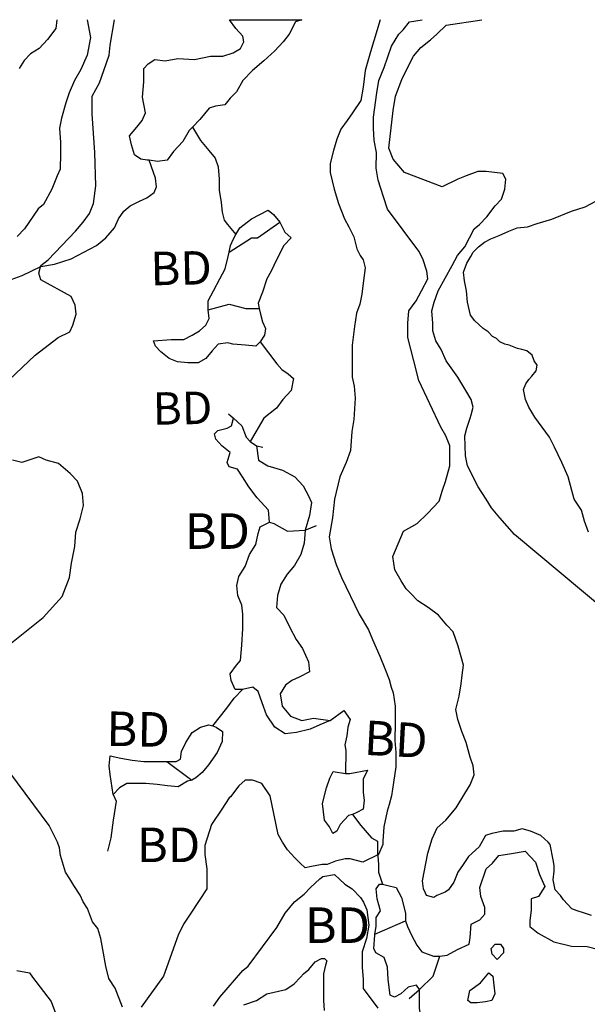
# Model space of a CAD drawing. Extents: x 517891 to 528237, y 5121422 to 5133439.
# Drawn here: x 523871 to 524414, y 5132319 to 5133261 of the extents above; entities that cross this region are included whole.
import ezdxf

# ---------------------------------------------------------------- set-up
doc = ezdxf.new("R2010")
doc.units = 0
for name, color, linetype in [('1ANNO', 7, 'CONTINUOUS'), ('BEAVER_DAM', 7, 'CONTINUOUS'), ('CONTOUR_LAND', 7, 'CONTINUOUS'), ('NEATLINE', 7, 'CONTINUOUS'), ('RIVER_STREAM_SIN', 7, 'CONTINUOUS'), ('SHORELINE', 7, 'CONTINUOUS')]:
    doc.layers.add(name, color=color, linetype=linetype)

msp = doc.modelspace()

# ---------------------------------------------------------------- linework, layer by layer
at = {"layer": 'BEAVER_DAM', "color": 2, "linetype": 'CONTINUOUS'}
for p, q in [((524070.28, 5132883.61), (524075.26, 5132879.37)), ((524070.28, 5132883.61), (524075.26, 5132879.37)), ((524091.14, 5132857.13), (524097.12, 5132852.89)), ((524091.14, 5132857.13), (524097.12, 5132852.89)), ((524097.12, 5132852.89), (524103.12, 5132851.83)), ((524097.12, 5132852.89), (524103.12, 5132851.83)), ((524100.68, 5132775.59), (524109.71, 5132779.82)), ((524100.68, 5132775.59), (524109.71, 5132779.82)), ((524143.68, 5132772.4), (524154.72, 5132776.64)), ((524143.68, 5132772.4), (524154.72, 5132776.64)), ((524011.32, 5132551.1), (524035.24, 5132533.09)), ((524011.32, 5132551.1), (524035.24, 5132533.09)), ((524170.37, 5132541.54), (524182.37, 5132539.42)), ((524170.37, 5132541.54), (524182.37, 5132539.42)), ((524210.5, 5132385.86), (524239.59, 5132398.56)), ((524210.5, 5132385.86), (524239.59, 5132398.56)), ((524243.16, 5132324.43), (524253.22, 5132332.9)), ((524243.16, 5132324.43), (524253.22, 5132332.9))]:
    msp.add_line(p, q, dxfattribs=at)
for points in [[(524071.17, 5133038.21), (524092.26, 5133051.97), (524098.27, 5133051.97), (524119.37, 5133066.79)], [(524071.17, 5133038.21), (524092.26, 5133051.97), (524098.27, 5133051.97), (524119.37, 5133066.79)], [(524050.84, 5132983.15), (524070.88, 5132988.44), (524086.87, 5132984.2), (524099.88, 5132984.2)], [(524050.84, 5132983.15), (524070.88, 5132988.44), (524086.87, 5132984.2), (524099.88, 5132984.2)], [(524075.26, 5132879.37), (524083.22, 5132871.96), (524087.16, 5132861.37), (524091.14, 5132857.13)], [(524075.26, 5132879.37), (524083.22, 5132871.96), (524087.16, 5132861.37), (524091.14, 5132857.13)], [(524109.71, 5132779.82), (524113.7, 5132778.76), (524126.67, 5132771.35), (524143.68, 5132772.4)], [(524109.71, 5132779.82), (524113.7, 5132778.76), (524126.67, 5132771.35), (524143.68, 5132772.4)], [(524182.37, 5132539.42), (524186.37, 5132539.42), (524203.4, 5132542.59)], [(524182.37, 5132539.42), (524186.37, 5132539.42), (524203.4, 5132542.59)], [(524253.22, 5132332.9), (524266.3, 5132345.61), (524272.41, 5132364.67)], [(524253.22, 5132332.9), (524266.3, 5132345.61), (524272.41, 5132364.67)]]:
    msp.add_lwpolyline(points, dxfattribs=at)
at = {"layer": 'CONTOUR_LAND', "color": 7, "linetype": 'CONTINUOUS'}
for points in [[(523835.18, 5132892.12), (523885.49, 5132939.76), (523907.6, 5132956.7), (523918.63, 5132962), (523921.67, 5132968.35), (523924.74, 5132978.94), (523923.78, 5132987.41), (523919.83, 5132995.88), (523890.9, 5133011.77), (523888.94, 5133018.12), (523890.98, 5133025.54), (523898.02, 5133030.83), (523924.19, 5133058.36), (523931.25, 5133066.83), (523937.3, 5133075.3), (523941.36, 5133084.83), (523943.46, 5133101.77), (523942.64, 5133133.54), (523939.85, 5133170.6), (523939.95, 5133187.54), (523947.03, 5133200.25), (523951.09, 5133211.89), (523956.18, 5133226.72), (523957.24, 5133236.25), (523961.38, 5133260.6)], [(523935.37, 5133260.6), (523938.27, 5133243.66), (523935.17, 5133226.72), (523929.09, 5133212.96), (523923.02, 5133202.37), (523917.95, 5133190.72), (523914.9, 5133181.19), (523910.81, 5133166.37), (523908.75, 5133156.84), (523909.67, 5133143.07), (523909.61, 5133132.48), (523909.53, 5133117.66), (523906.49, 5133111.31), (523901.41, 5133098.6), (523893.32, 5133083.78), (523888.29, 5133079.54), (523875.17, 5133060.48), (523868.13, 5133053.07)], [(523906.35, 5133260.61), (523905.3, 5133252.14), (523897.23, 5133241.55), (523889.18, 5133233.08), (523881.14, 5133227.79), (523875.1, 5133221.44), (523870.06, 5133214.02)], [(524215.54, 5133260.55), (524209.42, 5133240.44), (524206.36, 5133229.85), (524201.25, 5133211.85), (524199.16, 5133195.96), (524197.09, 5133183.26), (524189.01, 5133171.61), (524183.97, 5133164.2), (524177.91, 5133155.73), (524173.86, 5133146.2), (524170.79, 5133135.61), (524167.72, 5133122.91), (524167.67, 5133114.44), (524171.58, 5133098.55), (524175.5, 5133084.78), (524181.42, 5133069.96), (524185.38, 5133062.55), (524190.33, 5133053.01), (524193.27, 5133041.37), (524196.23, 5133035.01), (524199.21, 5133030.78), (524201.17, 5133023.36), (524199.08, 5133008.54), (524198.02, 5132997.95), (524195.96, 5132988.42), (524192.91, 5132979.95), (524190.84, 5132967.24), (524188.73, 5132949.24), (524188.64, 5132933.36), (524188.55, 5132918.53), (524190.51, 5132910.06), (524191.44, 5132898.41), (524190.32, 5132878.29), (524188.26, 5132866.64), (524187.15, 5132848.64), (524183.08, 5132836.99), (524177, 5132823.23), (524171.87, 5132802.05), (524169.77, 5132784.05), (524166.66, 5132766.05), (524168.6, 5132754.4), (524173.51, 5132739.57), (524178.44, 5132726.86), (524195.25, 5132691.91), (524204.17, 5132677.09), (524208.12, 5132667.55), (524215.03, 5132651.67), (524219.97, 5132640.02), (524223.91, 5132629.43), (524225.87, 5132622.02), (524227.84, 5132616.72), (524229.77, 5132604.01), (524229.68, 5132588.13), (524229.58, 5132571.18), (524230.51, 5132559.53), (524230.43, 5132545.77), (524228.35, 5132530.94), (524226.27, 5132518.23), (524224.22, 5132509.76), (524222.18, 5132503.41), (524219.1, 5132488.58), (524218.02, 5132474.82), (524218, 5132471.64), (524213.94, 5132462.11), (524198.89, 5132454.7), (524186.9, 5132457.88), (524181.89, 5132457.88), (524172.88, 5132455.76), (524164.85, 5132452.59), (524159.85, 5132452.59), (524149.83, 5132450.47), (524143.82, 5132449.41), (524138.84, 5132453.65), (524133.87, 5132458.95), (524126.91, 5132466.36), (524121.95, 5132473.77), (524117.99, 5132481.19), (524110.2, 5132518.25), (524102.26, 5132529.91), (524096.27, 5132532.02), (524093.27, 5132533.08), (524086.27, 5132533.08), (524080.23, 5132527.79), (524072.17, 5132517.2), (524071.16, 5132516.14), (524064.09, 5132505.55), (524054, 5132490.73), (524047.88, 5132470.61), (524047.83, 5132462.14), (524049.76, 5132448.37), (524049.65, 5132429.31), (524034.5, 5132406.01), (524027.44, 5132395.42), (524022.37, 5132384.83), (524008.14, 5132345.65), (523986.95, 5132316)], [(524417.73, 5132403.83), (524410.74, 5132405.95), (524403.75, 5132408.06), (524398.76, 5132410.18), (524390.8, 5132418.66), (524387.82, 5132422.89), (524382.85, 5132428.19), (524380.9, 5132437.72), (524381.95, 5132446.19), (524381.98, 5132451.49), (524381.01, 5132456.78), (524378.1, 5132471.61), (524376.11, 5132473.73), (524369.14, 5132480.08), (524359.16, 5132484.32), (524351.17, 5132486.44), (524343.15, 5132484.32), (524333.14, 5132484.33), (524322.12, 5132482.21), (524316.11, 5132480.09), (524310.04, 5132469.5), (524299.98, 5132459.98), (524294.94, 5132452.56), (524289.89, 5132445.15), (524285.83, 5132435.62), (524280.79, 5132428.21), (524277.77, 5132426.09), (524269.75, 5132422.91), (524266.73, 5132420.8), (524259.74, 5132422.92), (524258.75, 5132425.03), (524256.78, 5132429.27), (524255.82, 5132436.68), (524260.97, 5132463.16), (524265.06, 5132476.93), (524270.12, 5132487.51), (524278.17, 5132494.93), (524288.24, 5132506.57), (524296.33, 5132520.34), (524301.38, 5132528.81), (524305.44, 5132538.34), (524304.49, 5132546.81), (524301.53, 5132555.29), (524297.61, 5132569.05), (524293.67, 5132579.64), (524289.73, 5132591.29), (524287.79, 5132600.82), (524290.86, 5132613.53), (524292.93, 5132625.18), (524293.98, 5132633.65), (524295.03, 5132643.18), (524290.14, 5132661.19), (524285.21, 5132674.95), (524279.24, 5132681.31), (524271.29, 5132690.84), (524261.33, 5132698.26), (524251.36, 5132704.61), (524244.4, 5132712.03), (524240.42, 5132716.26), (524235.46, 5132723.68), (524229.52, 5132734.27), (524227.59, 5132746.97), (524237.74, 5132771.33), (524250.79, 5132778.74), (524260.85, 5132788.27), (524271.92, 5132799.91), (524274.99, 5132810.5), (524278.04, 5132818.97), (524282.13, 5132833.8), (524282.24, 5132852.86), (524278.29, 5132862.39), (524273.33, 5132870.86), (524252.58, 5132915.34), (524247.68, 5132934.4), (524241.81, 5132956.64), (524241.89, 5132970.41), (524242.96, 5132982.06), (524250.01, 5132991.59), (524255.07, 5133001.12), (524261.14, 5133012.76), (524260.19, 5133020.18), (524256.25, 5133031.82), (524252.29, 5133039.24), (524222.5, 5133079.48), (524218.57, 5133091.13), (524213.66, 5133107.01), (524211.72, 5133118.66), (524211.81, 5133133.49), (524209.87, 5133145.14), (524208.94, 5133156.78), (524209, 5133167.37), (524212.14, 5133190.67), (524214.21, 5133202.32), (524219.28, 5133215.02), (524226.4, 5133235.14), (524233.47, 5133246.79), (524237.5, 5133251.02), (524243.55, 5133258.43), (524255.57, 5133260.55)], [(524431.42, 5132695.05), (524343.79, 5132768.13), (524329.87, 5132784.02), (524321.92, 5132793.55), (524316.96, 5132802.02), (524309.03, 5132813.67), (524299.14, 5132833.8), (524297.19, 5132843.33), (524296.3, 5132862.39), (524298.34, 5132869.8), (524301.4, 5132879.33), (524302.42, 5132882.51), (524304.46, 5132889.92), (524302.5, 5132897.33), (524297.55, 5132905.8), (524289.62, 5132918.51), (524278.7, 5132934.4), (524273.76, 5132944.99), (524268.81, 5132953.46), (524265.86, 5132962.99), (524265.9, 5132970.41), (524264.97, 5132982.05), (524267.02, 5132990.52), (524271.08, 5133001.11), (524284.23, 5133025.47), (524289.29, 5133035), (524296.34, 5133043.47), (524305.45, 5133060.41), (524310.47, 5133064.64), (524317.52, 5133072.05), (524325.59, 5133082.64), (524331.63, 5133088.99), (524334.68, 5133098.52), (524335.74, 5133108.05), (524332.77, 5133113.35), (524316.77, 5133115.47), (524308.77, 5133115.47), (524297.73, 5133111.24), (524289.71, 5133108.06), (524274.66, 5133100.65), (524238.72, 5133114.42), (524227.78, 5133127.13), (524223.84, 5133137.72), (524228.05, 5133173.72), (524230.13, 5133187.49), (524236.23, 5133203.37), (524241.29, 5133213.96), (524247.36, 5133225.6), (524254.41, 5133234.07), (524263.46, 5133241.49), (524269.5, 5133246.78), (524278.55, 5133255.25), (524312.6, 5133260.54)], [(524414.84, 5132770.24), (524410.9, 5132780.83), (524407.96, 5132791.42), (524401.02, 5132802.01), (524395.14, 5132823.19), (524389.21, 5132836.96), (524382.29, 5132851.78), (524377.34, 5132861.31), (524370.4, 5132870.85), (524363.45, 5132880.38), (524357.5, 5132889.91), (524354.54, 5132897.32), (524352.59, 5132906.85), (524354.62, 5132912.15), (524357.65, 5132916.38), (524360.67, 5132919.56), (524364.7, 5132924.85), (524365.73, 5132930.15), (524362.76, 5132934.38), (524360.79, 5132939.68), (524355.81, 5132943.92), (524350.81, 5132944.98), (524346.81, 5132946.04), (524338.83, 5132949.21), (524334.83, 5132950.27), (524329.84, 5132952.39), (524326.86, 5132955.57), (524322.87, 5132957.69), (524318.89, 5132961.92), (524313.9, 5132965.1), (524305.94, 5132972.52), (524301.97, 5132977.81), (524299.04, 5132990.52), (524298.1, 5133001.11), (524296.15, 5133010.64), (524295.2, 5133019.11), (524298.25, 5133027.58), (524302.29, 5133033.93), (524304.32, 5133038.17), (524309.35, 5133043.46), (524315.38, 5133047.7), (524321.4, 5133050.87), (524329.42, 5133054.05), (524338.45, 5133058.28), (524346.48, 5133061.46), (524356.49, 5133062.52), (524365.51, 5133065.69), (524379.55, 5133069.92), (524398.6, 5133077.33), (524411.64, 5133081.57), (524421.67, 5133086.86)], [(523814.63, 5132626.32), (523893.04, 5132688.79), (523911.17, 5132708.91), (523918.28, 5132726.91), (523920.36, 5132740.68), (523923.45, 5132756.56), (523924.53, 5132770.33), (523928.61, 5132783.03), (523931.68, 5132795.74), (523930.75, 5132807.39), (523925.82, 5132819.04), (523918.85, 5132826.45), (523907.9, 5132835.98), (523895.91, 5132839.16), (523888.93, 5132842.34), (523872.89, 5132837.05), (523863.89, 5132839.17)], [(523968.94, 5132316.01), (523962.04, 5132334.01), (523956.09, 5132343.54), (523953.16, 5132355.19), (523950.25, 5132371.08), (523948.31, 5132381.67), (523945.36, 5132391.2), (523940.39, 5132397.56), (523935.46, 5132410.27), (523931.5, 5132416.62), (523928.53, 5132422.98), (523922.58, 5132432.51), (523918.62, 5132438.86), (523914.65, 5132445.22), (523912.69, 5132451.57), (523909.74, 5132461.1), (523908.78, 5132468.52), (523906.81, 5132473.81), (523898.9, 5132489.7), (523861.17, 5132540.54)], [(524056, 5132317.05), (524062.05, 5132325.52), (524084.22, 5132350.93), (524089.24, 5132355.17), (524116.47, 5132392.23), (524124.56, 5132406), (524133.63, 5132416.59), (524142.67, 5132424), (524148.71, 5132430.35), (524157.77, 5132438.82), (524160.78, 5132440.94), (524171.8, 5132443.05), (524181.75, 5132433.52), (524188.73, 5132429.28), (524196.69, 5132420.81), (524199.67, 5132416.57), (524202.63, 5132409.16), (524204.54, 5132394.33), (524202.47, 5132381.62), (524198.39, 5132368.92), (524198.31, 5132354.09), (524199.24, 5132342.44), (524199.19, 5132333.97), (524213.09, 5132314.9)], [(524085.03, 5132318.1), (524097.06, 5132322.34), (524107.1, 5132328.69), (524125.14, 5132332.92), (524133.17, 5132338.22), (524139.21, 5132344.57), (524142.23, 5132347.75), (524147.26, 5132351.98), (524153.31, 5132359.39), (524159.33, 5132362.57), (524162.33, 5132362.57), (524164.32, 5132360.45), (524163.3, 5132356.22), (524161.25, 5132347.74), (524161.17, 5132335.03), (524161.1, 5132322.33), (524162.04, 5132312.8)], [(523868.08, 5132350.97), (523880.07, 5132348.85), (523883.05, 5132344.62), (523900.93, 5132321.31), (523905.85, 5132307.55)]]:
    msp.add_lwpolyline(points, dxfattribs=at)
at = {"layer": 'NEATLINE', "color": 7, "linetype": 'CONTINUOUS'}
msp.add_line((524071.45, 5133260.58), (524140.49, 5133260.57), dxfattribs=at)
at = {"layer": 'RIVER_STREAM_SIN', "color": 5, "linetype": 'CONTINUOUS'}
for points in [[(524035.84, 5133157.87), (524043.77, 5133145.17), (524051.72, 5133135.63), (524057.68, 5133128.22), (524060.63, 5133119.75), (524061.57, 5133108.1), (524061.51, 5133097.51), (524063.44, 5133085.86), (524064.39, 5133076.33), (524066.34, 5133068.92), (524069.32, 5133064.68), (524077.27, 5133055.15)], [(524035.84, 5133157.87), (524043.77, 5133145.17), (524051.72, 5133135.63), (524057.68, 5133128.22), (524060.63, 5133119.75), (524061.57, 5133108.1), (524061.51, 5133097.51), (524063.44, 5133085.86), (524064.39, 5133076.33), (524066.34, 5133068.92), (524069.32, 5133064.68), (524077.27, 5133055.15)], [(523858.88, 5133010.72), (523872.92, 5133016.01), (523890.98, 5133024.48), (523904, 5133026.59), (523920.04, 5133031.88), (523932.08, 5133038.24), (523944.13, 5133044.59), (523953.18, 5133052), (523961.24, 5133061.53), (523965.29, 5133070), (523970.33, 5133077.41), (523976.37, 5133082.7), (523985.4, 5133086.94), (523992.42, 5133090.11), (523999.45, 5133095.41), (524001.49, 5133100.7), (524000.53, 5133109.17), (523998.56, 5133114.47), (523994.63, 5133126.11)], [(523858.88, 5133010.72), (523872.92, 5133016.01), (523890.98, 5133024.48), (523904, 5133026.59), (523920.04, 5133031.88), (523932.08, 5133038.24), (523944.13, 5133044.59), (523953.18, 5133052), (523961.24, 5133061.53), (523965.29, 5133070), (523970.33, 5133077.41), (523976.37, 5133082.7), (523985.4, 5133086.94), (523992.42, 5133090.11), (523999.45, 5133095.41), (524001.49, 5133100.7), (524000.53, 5133109.17), (523998.56, 5133114.47), (523994.63, 5133126.11)], [(524100.69, 5132952.43), (524108.64, 5132941.84), (524116.58, 5132931.25), (524121.56, 5132925.96), (524127.53, 5132921.72), (524132.51, 5132917.48), (524130.45, 5132905.83), (524122.39, 5132897.36), (524116.34, 5132888.89), (524104.28, 5132879.37), (524091.14, 5132857.13)], [(524100.69, 5132952.43), (524108.64, 5132941.84), (524116.58, 5132931.25), (524121.56, 5132925.96), (524127.53, 5132921.72), (524132.51, 5132917.48), (524130.45, 5132905.83), (524122.39, 5132897.36), (524116.34, 5132888.89), (524104.28, 5132879.37), (524091.14, 5132857.13)], [(524055.55, 5132584.98), (524068.65, 5132601.92), (524075.71, 5132611.45), (524083.77, 5132619.92)], [(524055.55, 5132584.98), (524068.65, 5132601.92), (524075.71, 5132611.45), (524083.77, 5132619.92)], [(524167.65, 5132590.26), (524180.71, 5132599.78), (524186.67, 5132591.31), (524184.62, 5132583.9), (524183.57, 5132575.43), (524181.52, 5132566.96), (524182.49, 5132561.66), (524182.37, 5132539.42)], [(524167.65, 5132590.26), (524180.71, 5132599.78), (524186.67, 5132591.31), (524184.62, 5132583.9), (524183.57, 5132575.43), (524181.52, 5132566.96), (524182.49, 5132561.66), (524182.37, 5132539.42)], [(523960.11, 5132519.34), (523963.07, 5132512.99), (523959.97, 5132494.98), (523957.87, 5132478.04), (523954.79, 5132465.33)], [(523960.11, 5132519.34), (523963.07, 5132512.99), (523959.97, 5132494.98), (523957.87, 5132478.04), (523954.79, 5132465.33)], [(524189.14, 5132500.24), (524197.09, 5132489.65), (524207.03, 5132477.99), (524213.01, 5132474.82), (524212.95, 5132464.23), (524213.88, 5132452.58), (524213.84, 5132445.16), (524217.78, 5132433.51)], [(524189.14, 5132500.24), (524197.09, 5132489.65), (524207.03, 5132477.99), (524213.01, 5132474.82), (524212.95, 5132464.23), (524213.88, 5132452.58), (524213.84, 5132445.16), (524217.78, 5132433.51)]]:
    msp.add_lwpolyline(points, dxfattribs=at)
at = {"layer": 'SHORELINE', "color": 5, "linetype": 'CONTINUOUS'}
for points in [[(523994.63, 5133126.11), (523992.63, 5133126.11), (523986.63, 5133127.17), (523980.65, 5133131.41), (523977.7, 5133140.94), (523975.75, 5133149.41), (523982.8, 5133157.88), (523987.84, 5133164.24), (523990.89, 5133171.65), (523988.03, 5133186.47), (523989.37, 5133201.3), (523989.57, 5133214), (523993.72, 5133218.24), (523999.82, 5133222.47), (524009.88, 5133221.41), (524021.96, 5133223.53), (524037.96, 5133222.47), (524053.05, 5133225.64), (524064.94, 5133225.64), (524074.96, 5133228.81), (524081.99, 5133233.05), (524085.09, 5133239.4), (524084.18, 5133244.69), (524077.35, 5133252.11), (524071.45, 5133260.58)], [(524140.49, 5133260.57), (524134.48, 5133258.45), (524128.54, 5133246.8), (524122.61, 5133239.39), (524114.81, 5133230.92), (524104.13, 5133221.4), (524093.31, 5133211.87), (524084.25, 5133202.34), (524078.12, 5133191.75), (524072.08, 5133185.4), (524066.98, 5133179.05), (524057.97, 5133177.99), (524051.95, 5133175.87), (524042.88, 5133165.28), (524035.84, 5133157.87)], [(524035.84, 5133157.87), (524032.82, 5133154.7), (524026.75, 5133144.11), (524017.69, 5133134.58), (524011.64, 5133126.11), (524002.63, 5133125.05), (523994.63, 5133126.11)], [(524077.27, 5133055.15), (524081.31, 5133061.51), (524092.37, 5133069.97), (524100.4, 5133074.21), (524108.43, 5133078.44), (524113.4, 5133074.21), (524119.37, 5133066.79)], [(524119.37, 5133066.79), (524124.31, 5133057.26), (524130.29, 5133051.97), (524123.24, 5133044.56), (524116.16, 5133030.79), (524111.09, 5133020.2), (524107.05, 5133012.79), (524102.97, 5133000.08), (524098.91, 5132989.5), (524099.88, 5132984.2)], [(524071.17, 5133038.21), (524072.21, 5133044.56), (524075.25, 5133050.92), (524077.27, 5133055.15)], [(524050.84, 5132983.15), (524050.89, 5132991.62), (524055.95, 5133001.15), (524062.02, 5133012.8), (524067.08, 5133022.33), (524070.15, 5133033.98), (524071.17, 5133038.21)], [(524100.69, 5132952.43), (524096.67, 5132948.2), (524086.67, 5132949.26), (524074.67, 5132950.32), (524069.67, 5132951.38), (524060.66, 5132950.32), (524054.62, 5132943.97), (524048.57, 5132936.56), (524041.54, 5132932.32), (524031.54, 5132932.33), (524021.53, 5132933.39), (524013.55, 5132936.56), (524005.58, 5132942.92), (524000.61, 5132948.22), (523998.64, 5132953.51), (524015.65, 5132954.57), (524027.66, 5132954.56), (524035.69, 5132958.8), (524042.72, 5132963.03), (524048.75, 5132968.33), (524051.79, 5132974.68), (524050.84, 5132983.15)], [(524099.88, 5132984.2), (524100.85, 5132978.91), (524102.81, 5132971.49), (524105.77, 5132965.14), (524104.73, 5132958.79), (524100.69, 5132952.43)], [(524109.71, 5132779.82), (524108.77, 5132791.47), (524097.83, 5132803.12), (524089.89, 5132813.71), (524083.94, 5132823.25), (524078.98, 5132830.66), (524070.99, 5132832.78), (524069.01, 5132837.01), (524072.07, 5132846.54), (524064.1, 5132852.9), (524058.13, 5132859.25), (524057.16, 5132864.55), (524060.18, 5132867.73), (524069.2, 5132869.84), (524073.21, 5132871.96), (524075.26, 5132879.37)], [(524097.12, 5132852.89), (524099.04, 5132839.13), (524108.02, 5132833.83), (524122, 5132829.59), (524133.97, 5132823.24), (524141.93, 5132814.76), (524146.88, 5132805.23), (524149.84, 5132798.88), (524147.77, 5132786.17), (524143.68, 5132772.4)], [(524083.77, 5132619.92), (524076.76, 5132619.92), (524072.81, 5132628.4), (524071.85, 5132634.75), (524077.9, 5132643.22), (524081.92, 5132647.46), (524083.01, 5132662.28), (524084.1, 5132678.17), (524084.18, 5132691.93), (524083.23, 5132700.41), (524079.28, 5132709.94), (524078.34, 5132719.47), (524080.39, 5132727.94), (524086.45, 5132737.47), (524090.52, 5132749.12), (524096.58, 5132758.65), (524098.64, 5132769.24), (524100.68, 5132775.59)], [(524143.68, 5132772.4), (524142.61, 5132759.7), (524139.55, 5132749.11), (524133.48, 5132738.52), (524126.43, 5132730.05), (524120.37, 5132720.52), (524117.31, 5132709.93), (524116.24, 5132698.28), (524123.2, 5132690.87), (524129.14, 5132679.22), (524135.07, 5132667.57), (524141.03, 5132659.1), (524146.96, 5132646.39), (524147.91, 5132636.86), (524137.87, 5132631.56), (524130.85, 5132628.39), (524124.82, 5132624.15), (524119.77, 5132615.68), (524121.7, 5132604.03), (524129.65, 5132594.5), (524140.63, 5132590.26), (524151.65, 5132592.38), (524167.65, 5132590.26)], [(524167.65, 5132590.26), (524157.62, 5132586.02), (524148.59, 5132581.79), (524135.56, 5132578.61), (524124.55, 5132577.56), (524114.58, 5132583.91), (524106.64, 5132595.56), (524102.71, 5132607.21), (524098.76, 5132617.8), (524093.79, 5132622.04), (524083.77, 5132619.92)], [(524011.32, 5132551.1), (524020.33, 5132551.1), (524024.34, 5132553.22), (524025.39, 5132560.63), (524029.44, 5132569.1), (524035.5, 5132578.63), (524043.53, 5132583.92), (524051.55, 5132586.04), (524055.55, 5132584.98)], [(524055.55, 5132584.98), (524058.54, 5132583.92), (524064.52, 5132579.68), (524064.47, 5132570.15), (524059.4, 5132559.56), (524051.33, 5132547.92), (524045.28, 5132540.51), (524039.25, 5132535.21), (524035.24, 5132533.09)], [(523960.11, 5132519.34), (523957.22, 5132538.4), (523956.26, 5132546.88), (523957.32, 5132556.41), (523967.31, 5132554.29), (523978.31, 5132552.17), (523989.31, 5132551.11), (523999.32, 5132551.1), (524011.32, 5132551.1)], [(524189.14, 5132500.24), (524185.13, 5132499.18), (524177.08, 5132490.71), (524174.04, 5132484.35), (524170.03, 5132482.24), (524167.06, 5132488.59), (524162.1, 5132494.95), (524160.19, 5132510.83), (524164.27, 5132525.66), (524167.33, 5132535.19), (524170.37, 5132541.54)], [(524203.4, 5132542.59), (524199.35, 5132534.12), (524199.27, 5132521.42), (524200.23, 5132514), (524199.18, 5132505.53), (524193.16, 5132502.35), (524189.14, 5132500.24)], [(524035.24, 5132533.09), (524031.23, 5132532.04), (524022.19, 5132526.74), (524012.19, 5132527.8), (524002.19, 5132528.86), (523991.19, 5132529.92), (523982.18, 5132529.93), (523973.18, 5132529.93), (523966.15, 5132525.69), (523960.11, 5132519.34)], [(524272.41, 5132364.67), (524279.42, 5132365.73), (524289.46, 5132371.02), (524300.5, 5132376.31), (524301.54, 5132382.67), (524302.61, 5132395.37), (524310.64, 5132399.61), (524315.67, 5132404.9), (524315.71, 5132411.26), (524311.77, 5132421.85), (524310.82, 5132430.32), (524316.92, 5132448.32), (524322.96, 5132453.62), (524329.01, 5132461.03), (524341.03, 5132463.14), (524354.05, 5132465.26), (524363.99, 5132454.67), (524367.93, 5132443.02), (524372.86, 5132431.37), (524366.8, 5132421.84), (524359.79, 5132419.72), (524359.73, 5132409.13), (524358.66, 5132398.54), (524358.63, 5132393.25), (524366.6, 5132386.89), (524381.56, 5132378.42), (524398.55, 5132374.18), (524413.56, 5132374.17), (524424.55, 5132370.99)], [(524210.5, 5132385.86), (524211.54, 5132393.27), (524211.59, 5132401.74), (524215.63, 5132408.1), (524212.69, 5132419.75), (524211.75, 5132429.28), (524214.77, 5132433.51), (524217.78, 5132433.51)], [(524217.78, 5132433.51), (524222.77, 5132432.45), (524230.77, 5132430.34), (524235.71, 5132420.8), (524239.63, 5132405.98), (524239.59, 5132398.56)], [(524239.59, 5132398.56), (524241.56, 5132393.27), (524245.51, 5132384.79), (524250.46, 5132375.26), (524255.43, 5132368.91), (524266.41, 5132364.67), (524272.41, 5132364.67)], [(524253.22, 5132332.9), (524250.24, 5132337.14), (524242.22, 5132335.02), (524235.18, 5132328.67), (524229.16, 5132325.49), (524225.17, 5132327.61), (524223.25, 5132342.44), (524222.32, 5132354.09), (524219.37, 5132363.62), (524211.39, 5132367.86), (524209.42, 5132372.09), (524210.49, 5132384.8), (524210.5, 5132385.86)], [(524327.43, 5132361.48), (524322.46, 5132366.78), (524321.49, 5132372.07), (524325.51, 5132376.31), (524330.52, 5132376.31), (524333.5, 5132372.07), (524333.47, 5132367.83), (524327.43, 5132361.48)], [(524308.18, 5132320.18), (524302.18, 5132320.18), (524299.19, 5132322.3), (524301.24, 5132331.83), (524311.29, 5132339.24), (524319.35, 5132348.77), (524323.34, 5132345.6), (524324.29, 5132337.12), (524325.24, 5132328.65), (524322.2, 5132322.3), (524316.19, 5132321.24), (524308.18, 5132320.18)], [(524424.9, 5132258.74), (524407.88, 5132257.68), (524398.86, 5132254.51), (524389.82, 5132249.21), (524378.77, 5132241.8), (524368.77, 5132241.8), (524360.78, 5132244.98), (524350.78, 5132246.04), (524342.76, 5132242.87), (524332.73, 5132239.69), (524319.72, 5132239.69), (524309.73, 5132241.81), (524304.74, 5132244.99), (524299.8, 5132254.52), (524295.86, 5132266.17), (524289.89, 5132271.47), (524275.9, 5132275.71), (524265.92, 5132279.95), (524259.95, 5132286.3), (524256.01, 5132296.89), (524253.11, 5132314.9), (524253.18, 5132326.55), (524253.22, 5132332.9)]]:
    msp.add_lwpolyline(points, dxfattribs=at)

# ---------------------------------------------------------------- texts
at = {"layer": '1ANNO'}
for height, rotation, p in [(32.02, 1.03628, (523995.94, 5133006.46)), (31.06, 0.98628, (523998.17, 5132873.03)), (34, 359.99627, (524028.51, 5132754.42)), (33.06, 359.00627, (523953.37, 5132565.94)), (33, 356.98627, (524199.48, 5132557.42)), (33.02, 359.99627, (523982.75, 5132454.74)), (34.01, 359.99627, (524143.41, 5132377.4))]:
    msp.add_text('BD', height=height, rotation=rotation, dxfattribs=at).set_placement(p)

doc.saveas('drawing.dxf')
